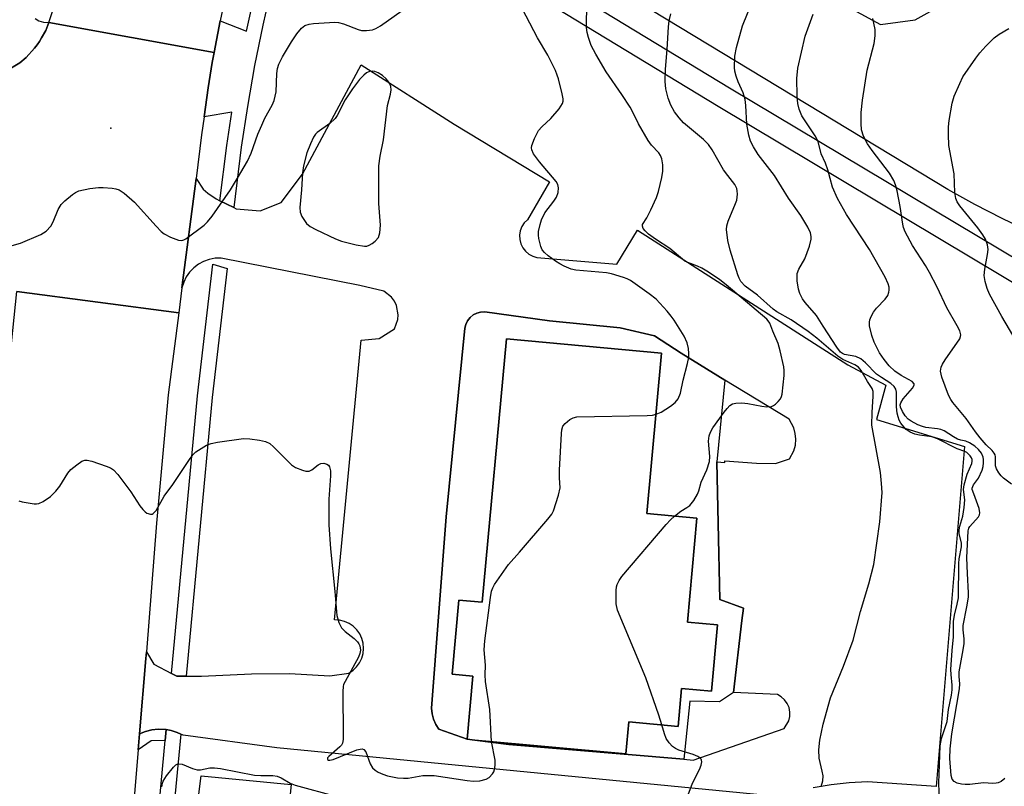
# Model space of a CAD drawing. Units: inches. Extents: x 1291761 to 1297761, y 497451 to 501451.
# Drawn here: x 1292495 to 1292724, y 500621 to 500798 of the extents above; entities that cross this region are included whole.
import ezdxf

# ---------------------------------------------------------------- set-up
doc = ezdxf.new("R2010")
doc.units = ezdxf.units.IN
doc.header["$MEASUREMENT"] = 0
for name, color, linetype in [('BLDG-Footprint', 5, 'Continuous'), ('ELEV-Spot Elevation', 7, 'Continuous'), ('TRANS-Driveway', 251, 'Continuous'), ('TRANS-Non Street Sidewalk', 7, 'Continuous'), ('TRANS-Parking Lot', 4, 'Continuous'), ('TRANS-Road', 130, 'Continuous'), ('TRANS-Street Sidewalk', 7, 'Continuous'), ('Undefined', 1, 'Continuous')]:
    doc.layers.add(name, color=color, linetype=linetype)

msp = doc.modelspace()

# ---------------------------------------------------------------- linework, layer by layer
at = {"layer": 'BLDG-Footprint', "elevation": 357.08}
msp.add_lwpolyline([(1292652.45, 500682.74), (1292650.25, 500658.67), (1292657.25, 500658.03), (1292655.84, 500642.66), (1292648.91, 500643.29), (1292648.1, 500634.49), (1292636.65, 500635.54), (1292635.98, 500628.15), (1292600.92, 500631.33), (1292599.17, 500631.51), (1292600.51, 500646.13), (1292595.68, 500646.57), (1292597.25, 500663.75), (1292602.68, 500663.26), (1292608.26, 500724.28), (1292644.26, 500720.99), (1292640.86, 500683.8)], close=True, dxfattribs=at)
at = {"layer": 'ELEV-Spot Elevation'}
msp.add_point((1292516.55, 500773.15, 353.61), dxfattribs=at)
at = {"layer": 'TRANS-Driveway'}
msp.add_lwpolyline([(1292590.06, 500604.01), (1292594.39, 500603.55), (1292599.85, 500602.97), (1292598.52, 500586.88), (1292589.24, 500587.95), (1292576.32, 500589.42), (1292533.94, 500594.26), (1292529.15, 500594.69), (1292530.61, 500610.08), (1292535.78, 500609.55), (1292537.48, 500623.07), (1292558.37, 500621.01), (1292556.96, 500607.49)], close=True, dxfattribs=at)
at = {"layer": 'TRANS-Non Street Sidewalk'}
msp.add_lwpolyline([(1292658.94, 500714.76), (1292657.07, 500695.77), (1292657.4, 500681.48), (1292657.81, 500663.89), (1292663.23, 500661.89), (1292662.89, 500659.01), (1292660.93, 500642.37), (1292657.66, 500640.17), (1292650.78, 500640.34), (1292649.43, 500626.87), (1292608.81, 500630.26), (1292600.92, 500631.33), (1292635.98, 500628.15), (1292636.65, 500635.54), (1292648.1, 500634.49), (1292648.91, 500643.29), (1292655.84, 500642.66), (1292657.25, 500658.03), (1292650.25, 500658.67), (1292652.45, 500682.74), (1292640.86, 500683.8), (1292644.26, 500720.99), (1292608.26, 500724.28), (1292602.68, 500663.26), (1292597.25, 500663.75), (1292595.68, 500646.57), (1292600.51, 500646.13), (1292599.17, 500631.51), (1292592.61, 500633.83), (1292591.88, 500634.93), (1292591.34, 500636.13), (1292591.02, 500637.41), (1292590.91, 500638.73), (1292594.32, 500683.06), (1292598.63, 500726.74), (1292598.85, 500727.65), (1292599.26, 500728.49), (1292599.83, 500729.23), (1292600.56, 500729.83), (1292601.39, 500730.26), (1292602.29, 500730.51), (1292603.23, 500730.56), (1292618.28, 500728.44), (1292634.68, 500726.88), (1292642.64, 500725.02), (1292648.8, 500720.96)], close=True, dxfattribs=at)
at = {"layer": 'TRANS-Parking Lot'}
for points in [[(1292613.51, 500841.37, 0), (1292695.07, 500797.18, 0), (1292703.07, 500798.2, 0), (1292710.87, 500802.55, 0)], [(1292729.67, 500749.07, 0), (1292723.24, 500752.15, 0), (1292716.92, 500755.42, 0), (1292710.69, 500758.87, 0), (1292635.33, 500804.51, 0)], [(1292671.17, 500618.27, 0), (1292555.06, 500629.55, 0), (1292533.29, 500632.46, 0), (1292532.78, 500632.71, 0), (1292531.92, 500633.08, 0), (1292530.49, 500633.52, 0), (1292529.38, 500633.77, 0), (1292527.51, 500633.88, 0), (1292526.02, 500633.71, 0), (1292524.56, 500633.33, 0), (1292523.21, 500632.77, 0), (1292524.68, 500650.22, 0), (1292524.8, 500651.75, 0), (1292526.52, 500648.88, 0), (1292530.61, 500646.78, 0), (1292531.81, 500646.16, 0), (1292533.99, 500646.14, 0), (1292537.58, 500646.1, 0), (1292549.12, 500646.64, 0), (1292557.99, 500646.77, 0), (1292567.29, 500646.23, 0), (1292571.73, 500646.85, 0), (1292572.7, 500647.49, 0), (1292573.54, 500648.3, 0), (1292574.23, 500649.24, 0), (1292574.73, 500650.3, 0), (1292575.04, 500651.42, 0), (1292575.15, 500652.58, 0), (1292575.05, 500653.74, 0), (1292574.75, 500654.87, 0), (1292574.25, 500655.92, 0), (1292573.57, 500656.87, 0), (1292572.74, 500657.69, 0), (1292571.77, 500658.34, 0), (1292570.7, 500658.81, 0), (1292569.57, 500659.09, 0), (1292568.41, 500659.16, 0), (1292574.56, 500723.98, 0), (1292578.77, 500724.37, 0), (1292582.34, 500726.65, 0), (1292583.1, 500728.75, 0), (1292583.19, 500729.86, 0), (1292582.78, 500732.06, 0), (1292582.29, 500733.06, 0), (1292581.62, 500733.97, 0), (1292579.87, 500735.35, 0), (1292574.3, 500736.65, 0), (1292542.08, 500742.99, 0), (1292540.7, 500742.96, 0), (1292539.35, 500742.71, 0), (1292538.05, 500742.26, 0), (1292536.84, 500741.6, 0), (1292535.75, 500740.77, 0), (1292534.8, 500739.77, 0), (1292534.02, 500738.64, 0), (1292533.43, 500737.4, 0), (1292533.01, 500736.09, 0), (1292536.28, 500761.47, 0), (1292537.91, 500758.96, 0), (1292539, 500758.06, 0), (1292540.98, 500756.71, 0), (1292541.83, 500756.29, 0), (1292545.09, 500754.7, 0), (1292545.62, 500754.44, 0), (1292551.15, 500753.94, 0), (1292556.05, 500755.88, 0), (1292561, 500762.48, 0), (1292574.58, 500787.83, 0), (1292596.16, 500774.07, 0), (1292618.25, 500760.66, 0), (1292613.14, 500751.87, 0), (1292612.42, 500751.15, 0), (1292611.86, 500750.3, 0), (1292611.48, 500749.35, 0), (1292611.31, 500748.34, 0), (1292611.35, 500747.31, 0), (1292611.6, 500746.32, 0), (1292612.05, 500745.4, 0), (1292612.68, 500744.6, 0), (1292613.47, 500743.93, 0), (1292614.37, 500743.45, 0), (1292615.35, 500743.16, 0), (1292633.88, 500741.6, 0), (1292638.69, 500749.45, 0), (1292687.46, 500718.28, 0), (1292696.27, 500713.55, 0), (1292694.13, 500705.58, 0), (1292714.54, 500699.36, 0), (1292707.97, 500620.54, 0), (1292692.03, 500621.64, 0), (1292687.8, 500621.39, 0), (1292683.59, 500620.93, 0), (1292679.4, 500620.25, 0)]]:
    msp.add_polyline3d(points, dxfattribs=at)
msp.add_polyline3d([(1292660.93, 500642.37, 0), (1292662.89, 500659.01, 0), (1292663.23, 500661.89, 0), (1292657.81, 500663.89, 0), (1292657.4, 500681.48, 0), (1292657.07, 500695.77, 0), (1292658.92, 500695.68, 0), (1292658.96, 500696.02, 0), (1292666.27, 500695.5, 0), (1292670.7, 500695.45, 0), (1292673.95, 500696.49, 0), (1292674.95, 500698.37, 0), (1292675.29, 500699.68, 0), (1292675.4, 500701.03, 0), (1292675.28, 500702.37, 0), (1292674.93, 500703.68, 0), (1292673.83, 500705.65, 0), (1292658.94, 500714.76, 0), (1292648.8, 500720.96, 0), (1292642.64, 500725.02, 0), (1292634.68, 500726.88, 0), (1292618.28, 500728.44, 0), (1292603.23, 500730.56, 0), (1292602.29, 500730.51, 0), (1292601.39, 500730.26, 0), (1292600.56, 500729.83, 0), (1292599.83, 500729.23, 0), (1292599.26, 500728.49, 0), (1292598.85, 500727.65, 0), (1292598.63, 500726.74, 0), (1292594.32, 500683.06, 0), (1292590.91, 500638.73, 0), (1292591.02, 500637.41, 0), (1292591.34, 500636.13, 0), (1292591.88, 500634.93, 0), (1292592.61, 500633.83, 0), (1292599.17, 500631.51, 0), (1292600.92, 500631.33, 0), (1292608.81, 500630.26, 0), (1292649.43, 500626.87, 0), (1292651.56, 500626.7, 0), (1292672.7, 500634.01, 0), (1292673.77, 500635.78, 0), (1292674.01, 500636.79, 0), (1292674.02, 500637.82, 0), (1292673.82, 500638.84, 0), (1292673.41, 500639.8, 0), (1292672.8, 500640.64, 0), (1292672.03, 500641.34, 0), (1292671.13, 500641.86, 0)], close=True, dxfattribs=at)
at = {"layer": 'TRANS-Road'}
for points in [[(1292543.52, 500805.72), (1292541.92, 500797.99), (1292540.47, 500790.66), (1292502.13, 500797.57), (1292505.51, 500807.89)], [(1292492.07, 500786.29), (1292495.41, 500788.26), (1292496.91, 500789.49), (1292498.84, 500791.66), (1292499.43, 500792.43), (1292499.98, 500793.23), (1292500.48, 500794.05), (1292501.43, 500795.74), (1292502.13, 500797.57), (1292540.47, 500790.66), (1292540.06, 500788.32), (1292539.13, 500782.48), (1292538.16, 500775.78), (1292537.59, 500771.58), (1292536.28, 500761.47), (1292533.01, 500736.09), (1292532.26, 500730.29), (1292494.73, 500735.24)], [(1292481.44, 500581.41), (1292487.58, 500655.88), (1292488.5, 500667.05), (1292491.64, 500705.11), (1292494.73, 500735.24), (1292532.26, 500730.29), (1292529.85, 500711.35), (1292527.1, 500681.57), (1292524.8, 500651.75), (1292524.68, 500650.22), (1292523.21, 500632.77), (1292522.9, 500629.05), (1292521.58, 500613.41)]]:
    msp.add_lwpolyline(points, dxfattribs=at)
at = {"layer": 'TRANS-Street Sidewalk'}
for points in [[(1292574.98, 500834.07), (1292660, 500782.5), (1292743.63, 500732.53)], [(1292745.06, 500725.74), (1292657.39, 500778.17), (1292572.49, 500829.68)], [(1292553.85, 500806.37), (1292551.74, 500797.02), (1292549.86, 500787.61), (1292548.21, 500778.16), (1292546.79, 500768.68), (1292545.09, 500754.7), (1292541.83, 500756.29), (1292543.4, 500769.14), (1292544.55, 500776.81), (1292538.16, 500775.78), (1292539.13, 500782.48), (1292540.06, 500788.32), (1292540.47, 500790.66), (1292541.92, 500797.99), (1292547.96, 500795.57), (1292550.52, 500807.17)], [(1292498.95, 500798.54), (1292499.86, 500798), (1292500.87, 500797.67), (1292502.13, 500797.57), (1292501.43, 500795.74), (1292500.48, 500794.05), (1292499.98, 500793.23), (1292499.43, 500792.43), (1292498.84, 500791.66), (1292496.91, 500789.49), (1292495.41, 500788.26), (1292492.07, 500786.29)], [(1292527.18, 500610.43), (1292529.15, 500631.25), (1292529.38, 500633.77), (1292530.49, 500633.52), (1292531.92, 500633.08), (1292532.78, 500632.71), (1292530.61, 500610.08)]]:
    msp.add_lwpolyline(points, dxfattribs=at)
for points in [[(1292533.99, 500646.14), (1292531.81, 500646.16), (1292530.61, 500646.78), (1292536.66, 500711.09), (1292540.15, 500741.58), (1292543.48, 500740.61), (1292540.06, 500710.73)], [(1292529.38, 500633.77), (1292529.15, 500631.25), (1292525.89, 500631.15), (1292522.9, 500629.05), (1292523.21, 500632.77), (1292524.56, 500633.33), (1292526.02, 500633.71), (1292527.51, 500633.88)]]:
    msp.add_lwpolyline(points, close=True, dxfattribs=at)
at = {"layer": 'Undefined'}
for points, elevation in [([(1292708.69, 500617.28), (1292708.57, 500621.34), (1292708.86, 500630), (1292709.2, 500631.66), (1292710.48, 500635.62), (1292710.77, 500638.44), (1292711.49, 500641.75), (1292711.69, 500642.99), (1292711.68, 500644.02), (1292711.4, 500646.49), (1292711.37, 500647.68), (1292711.66, 500652.05), (1292711.97, 500655.25), (1292711.99, 500658.81), (1292712.19, 500660.26), (1292712.84, 500662.83), (1292713.12, 500664.27), (1292713.17, 500672.22), (1292713.29, 500673.35), (1292713.86, 500676.08), (1292713.8, 500676.95), (1292713.3, 500679.2), (1292713.31, 500680.04), (1292713.47, 500680.86), (1292714.16, 500683.21), (1292714.47, 500685.25), (1292714.57, 500687.01), (1292714.31, 500689.36), (1292714.41, 500690.5), (1292715.14, 500692.95), (1292716.25, 500695.43), (1292716.32, 500695.92), (1292716.27, 500696.35), (1292716.13, 500696.76), (1292715.85, 500697.21), (1292715.06, 500697.95), (1292714.6, 500698.19), (1292712.8, 500698.85), (1292708.29, 500701.15), (1292706.96, 500701.58), (1292704.09, 500701.98), (1292702.97, 500702.21), (1292701.9, 500702.68), (1292700.97, 500703.33), (1292700.42, 500703.92), (1292699.78, 500704.78), (1292699.4, 500705.48), (1292699.11, 500706.24), (1292698.93, 500707.07), (1292698.78, 500708.56), (1292698.75, 500711.91), (1292698.57, 500712.64), (1292698.18, 500713.27), (1292697.46, 500713.98), (1292695.28, 500715.31), (1292694.14, 500716.14), (1292691.59, 500718.73), (1292690.49, 500719.65), (1292689.28, 500720.17), (1292686.71, 500720.69), (1292686.2, 500720.89), (1292685.72, 500721.24), (1292684.87, 500722.35), (1292681.72, 500727.2), (1292680.22, 500729.69), (1292677.6, 500732.69), (1292676.96, 500733.59), (1292676.34, 500734.79), (1292675.98, 500735.82), (1292675.7, 500737.77), (1292675.68, 500739.43), (1292676.06, 500740.47), (1292677.45, 500742.84), (1292678.55, 500745.79), (1292678.94, 500747.43), (1292678.94, 500748), (1292678.79, 500748.86), (1292678.21, 500750.16), (1292676.55, 500752.86), (1292673.7, 500756.9), (1292670.43, 500762.15), (1292666.69, 500767.03), (1292665.6, 500768.81), (1292664.91, 500770.12), (1292664.5, 500771.49), (1292664.05, 500774.06), (1292663.81, 500778.36), (1292663.63, 500779.75), (1292663.16, 500781.3), (1292662.05, 500783.83), (1292661.55, 500785.21), (1292661.27, 500786.33), (1292661.19, 500787.19), (1292661.24, 500789.81), (1292661.64, 500791.79), (1292663.04, 500796.82), (1292666.48, 500805.46)], 362), ([(1292642.97, 500706.82), (1292644.17, 500707.32), (1292646.32, 500708.71), (1292647.44, 500709.55), (1292648.14, 500710.39), (1292648.62, 500711.69), (1292649.29, 500714.73), (1292650.3, 500718.58), (1292650.55, 500720.04), (1292650.62, 500720.91), (1292650.53, 500722.04), (1292650.22, 500723.41), (1292649.47, 500724.95), (1292647.18, 500728.63), (1292646.52, 500729.57), (1292645.59, 500730.69), (1292643.04, 500733.46), (1292641.41, 500734.74), (1292637.06, 500737.82), (1292636.28, 500738.23), (1292635.46, 500738.55), (1292632.64, 500739.38), (1292631.5, 500739.56), (1292624.4, 500740.2), (1292623.3, 500740.48), (1292621.68, 500741.16), (1292620.64, 500741.69), (1292619.64, 500742.33), (1292617.96, 500743.56), (1292617.1, 500744.33), (1292616.59, 500744.96), (1292616.22, 500745.67), (1292615.77, 500747.54), (1292615.69, 500748.36), (1292615.74, 500749.18), (1292616.08, 500750.82), (1292616.41, 500751.89), (1292617.21, 500753.47), (1292619.26, 500756.19), (1292619.88, 500757.17), (1292620.24, 500758.2), (1292620.35, 500759.27), (1292620.19, 500760.06), (1292619.78, 500760.79), (1292615.97, 500765.29), (1292614.54, 500767.15), (1292614.15, 500768.1), (1292614.1, 500768.57), (1292614.15, 500769.08), (1292614.77, 500770.73), (1292615.75, 500772.58), (1292616.49, 500773.43), (1292618.57, 500775.34), (1292620.53, 500777.61), (1292621.29, 500778.81), (1292621.41, 500779.34), (1292621.4, 500779.89), (1292621.2, 500781.05), (1292620.34, 500784.55), (1292620.08, 500785.41), (1292619.64, 500786.46), (1292617.85, 500790.03), (1292615.52, 500794.05), (1292611.04, 500802.48)], 356), ([(1292492, 500745.49), (1292495.56, 500746.47), (1292500.32, 500748.48), (1292501.49, 500749.23), (1292502.61, 500750.43), (1292503.14, 500751.4), (1292504.33, 500754.25), (1292505.04, 500755.42), (1292505.86, 500756.25), (1292507.65, 500757.75), (1292508.36, 500758.24), (1292509.13, 500758.57), (1292511.65, 500759.13), (1292513.63, 500759.4), (1292514.78, 500759.38), (1292516.8, 500759.19), (1292517.65, 500759.07), (1292518.45, 500758.83), (1292519.64, 500758.06), (1292522.05, 500755.94), (1292527.01, 500750.43), (1292528.21, 500749.2), (1292528.86, 500748.65), (1292530.37, 500747.85), (1292532.2, 500747.15), (1292532.97, 500747.08), (1292533.46, 500747.23), (1292533.94, 500747.49), (1292538.16, 500750.66), (1292538.97, 500751.44), (1292540.03, 500752.69), (1292544.27, 500758.86), (1292545.91, 500761.52), (1292548.2, 500765.5), (1292549.11, 500767.31), (1292550.62, 500771.71), (1292551.51, 500773.85), (1292552.27, 500775.43), (1292553.97, 500778.47), (1292554.42, 500779.55), (1292554.9, 500781.54), (1292555.01, 500785.82), (1292555.19, 500786.92), (1292555.51, 500787.97), (1292556.34, 500789.66), (1292558.4, 500793.09), (1292559.68, 500794.96), (1292560.72, 500796.26), (1292561.55, 500796.89), (1292562.5, 500797.22), (1292563.55, 500797.36), (1292568.49, 500797.68), (1292569.35, 500797.6), (1292570.47, 500797.3), (1292573.89, 500795.95), (1292574.67, 500795.74), (1292575.8, 500795.72), (1292577.2, 500795.93), (1292578.01, 500796.21), (1292579.03, 500796.82), (1292585.43, 500801.29)], 354), ([(1292647.27, 500683.21), (1292648.74, 500684.37), (1292650.15, 500685.2), (1292650.8, 500685.7), (1292651.71, 500686.82), (1292652.63, 500688.31), (1292652.93, 500689.06), (1292653.43, 500691.08), (1292654.79, 500693.95), (1292655.38, 500695.86), (1292655.43, 500697.02), (1292655.12, 500700.58), (1292655.3, 500701.85), (1292655.62, 500702.67), (1292656.18, 500703.68), (1292658.78, 500707.32), (1292659.45, 500708.19), (1292660.08, 500708.82), (1292660.7, 500709.21), (1292661.45, 500709.41), (1292662.86, 500709.45), (1292664.29, 500709.34), (1292667.49, 500708.69), (1292668.64, 500708.54), (1292669.72, 500708.63), (1292670.22, 500708.83), (1292670.68, 500709.15), (1292671.3, 500709.75), (1292671.83, 500710.43), (1292672.06, 500710.94), (1292672.21, 500711.48), (1292672.69, 500715.83), (1292672.72, 500716.98), (1292672.61, 500717.84), (1292671.78, 500721.55), (1292671.31, 500723.23), (1292670.05, 500726.05), (1292669.34, 500727.95), (1292668.99, 500728.51), (1292668.66, 500728.86), (1292659.22, 500736.78), (1292657.75, 500737.94), (1292655.11, 500739.75), (1292653.63, 500740.66), (1292652.63, 500741.12), (1292650.34, 500741.96), (1292649.65, 500742.33), (1292646.14, 500745.24), (1292642.85, 500747.42), (1292641.23, 500748.59), (1292640.42, 500749.31), (1292639.99, 500749.86), (1292639.8, 500750.43), (1292639.86, 500750.83), (1292640.84, 500752.37), (1292641.77, 500754.17), (1292643.1, 500757.06), (1292643.55, 500758.46), (1292644.29, 500761.67), (1292644.55, 500763.14), (1292644.55, 500764.6), (1292644.32, 500766.05), (1292644.04, 500766.78), (1292643.65, 500767.43), (1292641.94, 500769.19), (1292641.15, 500770.28), (1292638.92, 500774.14), (1292637.54, 500776.96), (1292636.97, 500777.97), (1292635.05, 500780.92), (1292631.43, 500786.16), (1292628.98, 500790.26), (1292627.96, 500792.29), (1292627.31, 500794.17), (1292627.04, 500795.3), (1292626.87, 500796.47), (1292626.81, 500798.23), (1292626.96, 500800.28)], 358), ([(1292681.31, 500620.54), (1292681.65, 500621.89), (1292681.71, 500623), (1292681.53, 500624.1), (1292680.8, 500627.11), (1292680.73, 500629.06), (1292680.94, 500631.3), (1292681.76, 500635), (1292683.46, 500641.09), (1292686.48, 500648.43), (1292688.69, 500654.46), (1292690.43, 500661.12), (1292692.3, 500667.5), (1292693.46, 500672.04), (1292694.88, 500681.91), (1292695.4, 500688.72), (1292695.28, 500690.75), (1292695.01, 500693.34), (1292693.06, 500704.3), (1292693.07, 500707.26), (1292693.35, 500711), (1292693.35, 500712.08), (1292693.14, 500712.78), (1292692.02, 500714.38), (1292690.59, 500716.98), (1292689.97, 500717.72), (1292689.1, 500718.28), (1292686.33, 500719.5), (1292685.13, 500720.25), (1292680.29, 500724.42), (1292678.24, 500726.04), (1292674.3, 500728.71), (1292671.02, 500730.59), (1292670.12, 500731.21), (1292666.48, 500734.39), (1292663.67, 500736.48), (1292662.64, 500737.6), (1292662.24, 500738.33), (1292661.93, 500739.16), (1292660.16, 500744.83), (1292659.66, 500747.06), (1292659.31, 500749.63), (1292659.36, 500750.48), (1292659.68, 500751.59), (1292661.43, 500755.64), (1292661.71, 500756.46), (1292661.87, 500757.82), (1292661.83, 500758.63), (1292661.7, 500759.14), (1292661.23, 500760.05), (1292659.6, 500762.12), (1292658.66, 500763.47), (1292655.99, 500768.1), (1292655.18, 500769.33), (1292654.01, 500770.5), (1292649.31, 500774.39), (1292648.32, 500775.48), (1292647.23, 500776.88), (1292646.39, 500778.42), (1292645.81, 500780.04), (1292645.24, 500782.26), (1292645.13, 500783.94), (1292645.2, 500786.77), (1292645.56, 500791.35), (1292645.84, 500796.57), (1292646.02, 500797.97), (1292646.38, 500799.58)], 360), ([(1292723.86, 500622.43), (1292723.02, 500621.75), (1292722.34, 500621.43), (1292721.86, 500621.3), (1292721.07, 500621.27), (1292718.93, 500621.41), (1292715.78, 500621.04), (1292714.69, 500621), (1292713.86, 500621.08), (1292712.8, 500621.36), (1292712.1, 500621.72), (1292711.66, 500622.24), (1292711.4, 500623.15), (1292711.1, 500627.04), (1292711.22, 500629.29), (1292711.61, 500632.73), (1292713.37, 500643.2), (1292713.44, 500644.37), (1292713.27, 500646.07), (1292713.29, 500647.15), (1292714.24, 500652.22), (1292714.42, 500653.67), (1292714.41, 500654.81), (1292714.18, 500656.84), (1292714.19, 500657.88), (1292715.07, 500662.17), (1292715.42, 500664.41), (1292715.43, 500665.46), (1292715.18, 500669.94), (1292715.09, 500673.59), (1292715.35, 500679.79), (1292715.51, 500680.42), (1292715.74, 500680.83), (1292717.76, 500683.07), (1292718.01, 500683.5), (1292718.11, 500683.96), (1292717.91, 500684.99), (1292716.72, 500688.42), (1292716.31, 500689.37), (1292716.28, 500689.72), (1292716.62, 500690.47), (1292717.78, 500692.04), (1292718.61, 500693.88), (1292718.85, 500694.7), (1292718.96, 500695.53), (1292718.95, 500696.35), (1292718.85, 500696.86), (1292718.43, 500697.8), (1292717.79, 500698.65), (1292716.89, 500699.42), (1292715.65, 500700.24), (1292714.86, 500700.57), (1292713.63, 500700.83), (1292712.91, 500701.09), (1292711.98, 500701.58), (1292709.79, 500702.95), (1292709.02, 500703.3), (1292708.22, 500703.47), (1292705.56, 500703.72), (1292704.8, 500703.95), (1292703.72, 500704.41), (1292702.15, 500705.21), (1292701.43, 500705.69), (1292700.74, 500706.45), (1292700.12, 500707.46), (1292699.67, 500708.5), (1292699.61, 500708.98), (1292699.72, 500709.44), (1292700.32, 500710.39), (1292702.48, 500712.89), (1292702.83, 500713.53), (1292702.83, 500713.89), (1292702.39, 500714.38), (1292699.86, 500715.84), (1292698.38, 500716.84), (1292697.08, 500718.08), (1292695.88, 500719.53), (1292694.8, 500721.09), (1292693.55, 500723.56), (1292693, 500725.05), (1292692.48, 500727.3), (1292692.45, 500728.13), (1292692.57, 500728.67), (1292692.89, 500729.45), (1292693.42, 500730.47), (1292694.09, 500731.4), (1292696.14, 500733.48), (1292696.7, 500734.38), (1292696.97, 500735.1), (1292697.06, 500735.59), (1292697.02, 500736.31), (1292696.84, 500737.03), (1292696.11, 500738.56), (1292692.45, 500745.03), (1292687.12, 500753.08), (1292685.1, 500756.8), (1292683.88, 500759.48), (1292682.81, 500763.45), (1292682.26, 500765), (1292681.31, 500767.21), (1292680.58, 500770.06), (1292679.88, 500771.35), (1292676.82, 500775.97), (1292676.16, 500777.51), (1292675.83, 500778.86), (1292675.72, 500780.58), (1292675.65, 500784.62), (1292675.85, 500787.04), (1292677.56, 500794.46), (1292679.4, 500799.52)], 364), ([(1292725.45, 500690.64), (1292723.58, 500691.98), (1292723, 500692.58), (1292722.51, 500693.23), (1292721.97, 500694.16), (1292721.71, 500694.89), (1292721.69, 500696.95), (1292721.61, 500697.4), (1292721.41, 500697.82), (1292720.93, 500698.4), (1292719.55, 500699.76), (1292718.19, 500701.35), (1292717.08, 500702.76), (1292714.89, 500705.85), (1292711.78, 500709.52), (1292711.31, 500710.26), (1292710.81, 500711.27), (1292709.27, 500715.41), (1292708.95, 500716.82), (1292709.07, 500717.7), (1292709.43, 500718.47), (1292710.06, 500719.47), (1292713.44, 500724.31), (1292713.62, 500724.82), (1292713.64, 500725.25), (1292713.43, 500726.14), (1292712.85, 500727.31), (1292710.43, 500731.51), (1292708.18, 500736.26), (1292706.37, 500739.71), (1292705.46, 500741.27), (1292702.47, 500745.94), (1292700.72, 500749.11), (1292700.38, 500750.07), (1292700.2, 500750.87), (1292699.59, 500754.98), (1292698.88, 500758.58), (1292698.54, 500759.97), (1292698.14, 500761.02), (1292697.13, 500762.69), (1292693.08, 500767.98), (1292692.02, 500769.49), (1292691.11, 500771.27), (1292690.64, 500772.76), (1292690.54, 500774.17), (1292690.56, 500776.75), (1292690.86, 500779.64), (1292691.92, 500786.58), (1292693.54, 500792.77), (1292693.81, 500794.5), (1292693.81, 500795.95), (1292693.25, 500798.53)], 366), ([(1292731.3, 500715.71), (1292723.19, 500729.45), (1292720.35, 500734.69), (1292719.77, 500735.93), (1292719.29, 500737.57), (1292719.08, 500738.97), (1292719.2, 500740.41), (1292719.87, 500743.88), (1292720.01, 500745.03), (1292719.86, 500746.12), (1292719.38, 500747.43), (1292718.8, 500748.41), (1292717.59, 500750.04), (1292713.44, 500755.09), (1292712.83, 500756.04), (1292712.5, 500756.84), (1292712.28, 500758.24), (1292712.11, 500762.56), (1292710.91, 500769.07), (1292710.77, 500771.69), (1292710.78, 500773.44), (1292710.95, 500774.89), (1292711.66, 500778.9), (1292712.16, 500780.55), (1292713.41, 500783.44), (1292714.16, 500784.98), (1292717.17, 500789.38), (1292718.06, 500790.56), (1292719.48, 500792.11), (1292721.37, 500794.02), (1292722.52, 500794.93), (1292724.79, 500796.24)], 368), ([(1292604.79, 500630.98), (1292604.4, 500638.41), (1292603.41, 500644.87), (1292603.34, 500646.47), (1292603.43, 500648.7), (1292603.08, 500652.21), (1292603.25, 500654.28), (1292604.59, 500664.34), (1292604.84, 500665.8), (1292605.12, 500666.62), (1292605.54, 500667.39), (1292608.72, 500672.03), (1292611.28, 500674.87), (1292617.88, 500682.49), (1292618.77, 500683.65), (1292619.17, 500684.43), (1292620.33, 500688.1), (1292620.72, 500689.81), (1292620.58, 500692.07), (1292620.6, 500693.83), (1292621.03, 500702.38), (1292621.13, 500703.24), (1292621.37, 500704.03), (1292621.87, 500704.7), (1292622.99, 500705.62), (1292623.75, 500706.02), (1292624.59, 500706.2), (1292640.94, 500706.57), (1292642.12, 500706.65), (1292642.97, 500706.82)], 356), ([(1292495.15, 500686.74), (1292495.94, 500686.52), (1292498.74, 500686.04), (1292499.28, 500686.04), (1292499.81, 500686.14), (1292500.84, 500686.62), (1292502.51, 500687.77), (1292503.75, 500689.03), (1292504.66, 500690.18), (1292506.52, 500693.16), (1292507.28, 500694.02), (1292508.61, 500695.13), (1292509.77, 500695.93), (1292510.5, 500696.21), (1292511.02, 500696.22), (1292512.1, 500695.96), (1292515.41, 500694.82), (1292516.47, 500694.38), (1292517.17, 500693.91), (1292518.13, 500692.84), (1292521.16, 500688.82), (1292523.26, 500685.61), (1292523.91, 500684.76), (1292524.45, 500684.21), (1292524.85, 500683.93), (1292525.72, 500683.65), (1292526.12, 500683.69), (1292526.32, 500683.79), (1292527.01, 500684.54), (1292528.92, 500687.81), (1292530.9, 500690.52), (1292534.9, 500696.6), (1292535.6, 500697.51), (1292536.24, 500698.09), (1292537.47, 500698.91), (1292538.75, 500699.64), (1292539.83, 500700.08), (1292541.25, 500700.36), (1292547.31, 500701.19), (1292548.74, 500701.16), (1292551.02, 500700.83), (1292552.39, 500700.52), (1292553.37, 500700.02), (1292554.22, 500699.28), (1292558.41, 500695.08), (1292559.36, 500694.5), (1292560.97, 500693.85), (1292561.77, 500693.63), (1292562.53, 500693.62), (1292563.17, 500693.94), (1292564.61, 500695.1), (1292565.23, 500695.44), (1292565.93, 500695.5), (1292566.62, 500695.28), (1292567, 500694.99), (1292567.25, 500694.63), (1292567.46, 500693.75), (1292567.45, 500692.56), (1292567.07, 500687.16), (1292567.12, 500681.21), (1292567.47, 500675.64), (1292568.5, 500665.77), (1292568.93, 500660.18), (1292569.41, 500658.54), (1292570.05, 500657.31), (1292570.86, 500656.47), (1292572.95, 500654.85), (1292573.75, 500654.05), (1292574.07, 500653.6), (1292574.28, 500653.14), (1292574.4, 500652.15), (1292574.27, 500651.38), (1292573.94, 500650.56), (1292570.85, 500644.93), (1292570.52, 500644.22), (1292570.38, 500643.7), (1292570.31, 500642.6), (1292570.42, 500632.3), (1292570.39, 500631.42), (1292570.24, 500630.6), (1292570, 500630.13), (1292569.65, 500629.72), (1292567.06, 500627.53), (1292566.8, 500627.18), (1292566.78, 500626.79), (1292566.99, 500626.68), (1292567.32, 500626.67), (1292568.07, 500626.85), (1292573.59, 500629.03), (1292574.38, 500629.24), (1292574.85, 500629.27), (1292575.24, 500629.14), (1292575.69, 500628.59), (1292576.65, 500625.84), (1292577.18, 500624.85), (1292577.81, 500624.33), (1292578.55, 500623.91), (1292579.6, 500623.43), (1292580.71, 500623.07), (1292583, 500622.59), (1292584.41, 500622.46), (1292585.51, 500622.53), (1292588.88, 500623.1), (1292591.49, 500623.13), (1292599.2, 500621.92), (1292600.67, 500621.83), (1292602.14, 500621.88), (1292603.54, 500622.23), (1292604.27, 500622.67), (1292605.07, 500623.49), (1292605.37, 500623.97), (1292605.54, 500624.47), (1292605.69, 500625.53), (1292605.67, 500626.64), (1292604.79, 500630.98)], 356), ([(1292644.31, 500634.84), (1292643.62, 500637.07), (1292640.6, 500645.75), (1292634.02, 500661.46), (1292633.75, 500662.87), (1292633.71, 500666.02), (1292633.81, 500666.86), (1292633.96, 500667.37), (1292634.46, 500668.3), (1292635.08, 500669.19), (1292645.31, 500681.24), (1292646.3, 500682.33), (1292647.27, 500683.21)], 358), ([(1292650.21, 500618.02), (1292651.47, 500621.31), (1292653.03, 500624.47), (1292653.41, 500625.51), (1292653.58, 500626.26), (1292653.53, 500626.7), (1292653.43, 500626.89), (1292653.1, 500627.23), (1292652.67, 500627.51), (1292651.62, 500627.94), (1292648.27, 500628.97), (1292647.5, 500629.33), (1292646.83, 500629.87), (1292646.03, 500630.72), (1292645.36, 500631.67), (1292644.92, 500632.77), (1292644.31, 500634.84)], 358), ([(1292528.37, 500620.47), (1292528.49, 500621.31), (1292528.67, 500621.83), (1292529.43, 500623.03), (1292531.05, 500625.07), (1292531.62, 500625.62), (1292532.04, 500625.83), (1292532.28, 500625.85), (1292533.04, 500625.71), (1292535.47, 500624.72), (1292536.54, 500624.43), (1292537.3, 500624.42), (1292539.46, 500624.86), (1292540.56, 500624.92), (1292541.96, 500624.71), (1292549.86, 500623.22), (1292551.29, 500623.09), (1292554.13, 500623.08), (1292555.1, 500622.97), (1292556.06, 500622.59), (1292558.08, 500621.36), (1292559.28, 500620.84), (1292568.95, 500618.24)], 358)]:
    msp.add_lwpolyline(points, dxfattribs=dict(at, elevation=elevation))
at = {"layer": 'Undefined', "elevation": 354}
msp.add_lwpolyline([(1292577.23, 500786.36), (1292576.52, 500786.24), (1292575.85, 500785.94), (1292575.2, 500785.44), (1292574.22, 500784.42), (1292572.59, 500782.26), (1292570.88, 500779.68), (1292568.99, 500776.06), (1292568.54, 500775.37), (1292567.29, 500774.19), (1292564.41, 500772.12), (1292564, 500771.72), (1292563.55, 500771.03), (1292562.83, 500769.49), (1292561.98, 500767.37), (1292561.23, 500764.41), (1292560.98, 500762.76), (1292560.72, 500758.8), (1292560.33, 500754.76), (1292560.41, 500753.64), (1292560.83, 500752.64), (1292561.92, 500751.03), (1292562.77, 500750.31), (1292564.07, 500749.62), (1292568.66, 500747.48), (1292570.03, 500746.92), (1292573.41, 500746.07), (1292575.37, 500745.75), (1292575.9, 500745.79), (1292576.42, 500745.98), (1292577.16, 500746.43), (1292577.85, 500746.97), (1292578.59, 500747.82), (1292578.93, 500748.9), (1292579.08, 500750.66), (1292578.71, 500755.64), (1292578.7, 500764.41), (1292579, 500766.61), (1292579.73, 500770.44), (1292580.7, 500778.35), (1292581.4, 500780.99), (1292581.56, 500782.03), (1292581.47, 500782.75), (1292581.22, 500783.43), (1292580.8, 500784.12), (1292580.42, 500784.56), (1292579.5, 500785.31), (1292578.5, 500785.95), (1292577.73, 500786.29)], close=True, dxfattribs=at)

doc.saveas('drawing.dxf')
